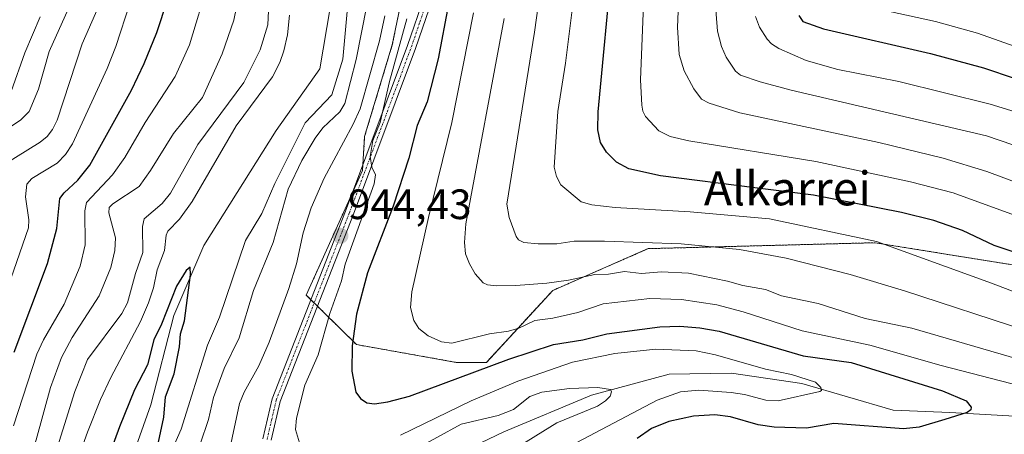
# Model space of a CAD drawing. Units: metres. Extents: x 664883 to 668339, y 4753546 to 4755942.
# Drawn here: x 666345 to 666577, y 4753733 to 4753831 of the extents above; entities that cross this region are included whole.
import ezdxf
from ezdxf.enums import TextEntityAlignment as Align

# ---------------------------------------------------------------- set-up
doc = ezdxf.new("R2010")
doc.units = ezdxf.units.M
doc.header["$MEASUREMENT"] = 0
doc.linetypes.add('TRAZO_Y_PUNTO', pattern=[1, 0.5, -0.25, 0, -0.25])
doc.linetypes.add('TRAZOS', pattern=[0.75, 0.5, -0.25])
for name, color, linetype, lineweight in [('Arbolado forestal', 92, 'TRAZOS', 0), ('Arbolado forestal CxS', 92, 'Continuous', 0), ('Carátula', 7, 'Continuous', 5), ('Corriente natural lineal', 142, 'Continuous', 13), ('Curva de nivel maestra', 36, 'Continuous', 30), ('Curva de nivel normal', 36, 'Continuous', 0), ('Pista no pavimentada', 254, 'Continuous', 13), ('Pista no pavimentada Cxs', 254, 'Continuous', 0), ('Pista pavimentada eje', 135, 'TRAZO_Y_PUNTO', 0), ('Punto de cota en terreno', 7, 'Continuous', 0), ('Rótulo de punto de cota en terreno', 19, 'Continuous', 0), ('Texto cartográfico', 19, 'Continuous', 0)]:
    doc.layers.add(name, color=color, linetype=linetype, lineweight=lineweight)
doc.styles.add('Arial', font='txt', dxfattribs={"height": 0.2})

# ---------------------------------------------------------------- blocks, each defined once
blk = doc.blocks.new('*U151')
at = {"layer": 'Arbolado forestal CxS', "color": 92, "linetype": 'Continuous', "lineweight": 0}
blk.add_polyline3d([(666437.1, 4753844.36, 944.63), (666433.07, 4753824.74, 943.41), (666426.54, 4753803.1, 944.03), (666426.03, 4753795.05, 944.64), (666412.77, 4753765.65, 943.24), (666424.61, 4753753.97, 950.54), (666448.16, 4753749.77, 952.06), (666455.24, 4753749.77, 950.27), (666470.91, 4753766.75, 958.7), (666493.43, 4753776.61, 963.55), (666546.92, 4753778.01, 969.51), (666590.55, 4753770.98, 974.63)], dxfattribs=at)
blk = doc.blocks.new('*U156')
at = {"layer": 'Arbolado forestal CxS', "color": 92, "linetype": 'Continuous', "lineweight": 0}
blk.add_polyline3d([(666590.55, 4753770.98, 974.63), (666546.92, 4753778.01, 969.51), (666493.43, 4753776.61, 963.55), (666470.91, 4753766.75, 958.7), (666455.24, 4753749.77, 950.27), (666448.16, 4753749.77, 952.06), (666424.61, 4753753.97, 950.54), (666412.77, 4753765.65, 943.24), (666426.03, 4753795.05, 944.64), (666426.54, 4753803.1, 944.03), (666433.07, 4753824.74, 943.41), (666437.1, 4753844.36, 944.63)], dxfattribs=at)
blk = doc.blocks.new('*U161')
at = {"layer": 'Curva de nivel normal', "color": 36, "linetype": 'Continuous', "lineweight": 0}
for points in [[(666341.33, 4753796.31, 960), (666350.06, 4753801.72, 960), (666351.67, 4753803.12, 960), (666352.94, 4753804.75, 960), (666354.02, 4753806.94, 960), (666359.94, 4753824.92, 960), (666368.5, 4753844.57, 960)], [(666459.48, 4753830.96, 960), (666450.43, 4753782.49, 960), (666450.11, 4753778.08, 960), (666450.33, 4753775.36, 960), (666451.25, 4753772.99, 960), (666452.61, 4753770.65, 960), (666454.47, 4753768.55, 960), (666455.52, 4753768.1, 960), (666457.71, 4753767.85, 960), (666462.23, 4753767.89, 960), (666469.49, 4753768.48, 960), (666474.63, 4753769.17, 960), (666480.83, 4753770.52, 960), (666484.08, 4753770.59, 960), (666487.84, 4753771.22, 960), (666491.8, 4753770.77, 960), (666496.53, 4753771.16, 960), (666502.95, 4753770.8, 960), (666512.11, 4753768.93, 960), (666515.76, 4753767.89, 960), (666521.04, 4753766.96, 960), (666524.88, 4753765.48, 960), (666533.46, 4753763.66, 960), (666544.55, 4753760.13, 960), (666555.61, 4753757.86, 960), (666607.68, 4753742.62, 960)]]:
    blk.add_polyline3d(points, dxfattribs=at)
blk = doc.blocks.new('*U166')
at = {"layer": 'Curva de nivel normal', "color": 36, "linetype": 'Continuous', "lineweight": 0}
for points in [[(666387.77, 4753730.46, 935), (666389.76, 4753736.31, 935), (666390.87, 4753741.48, 935), (666393.39, 4753748.32, 935), (666396.99, 4753755.59, 935), (666400.35, 4753766.71, 935), (666404.98, 4753778.08, 935), (666408.51, 4753790.62, 935), (666411.7, 4753797.42, 935), (666414.84, 4753802.72, 935), (666416.71, 4753805.12, 935), (666420.71, 4753808.9, 935), (666421.91, 4753810.87, 935), (666424.56, 4753821.26, 935), (666427.07, 4753834.03, 935)], [(666404.08, 4753837.84, 935), (666403.69, 4753829.46, 935), (666401.91, 4753823.57, 935), (666398.03, 4753815.84, 935), (666387.24, 4753801.2, 935), (666380.73, 4753789.71, 935), (666378.79, 4753787.24, 935), (666374.57, 4753783.62, 935), (666374.15, 4753781.82, 935), (666374.27, 4753775.72, 935), (666372.51, 4753770.74, 935), (666370.64, 4753763.79, 935), (666369.28, 4753761.29, 935), (666361.18, 4753750.46, 935), (666358.22, 4753742.9, 935), (666350.11, 4753716.97, 935), (666348.54, 4753702.56, 935), (666348.37, 4753689.75, 935), (666347.75, 4753687.13, 935), (666345.88, 4753683, 935), (666345.88, 4753678.52, 935), (666345.61, 4753677.41, 935), (666341.87, 4753672.63, 935)]]:
    blk.add_polyline3d(points, dxfattribs=at)
blk = doc.blocks.new('*U167')
at = {"layer": 'Curva de nivel normal', "color": 36, "linetype": 'Continuous', "lineweight": 0}
blk.add_polyline3d([(666591.53, 4753820.2, 1005), (666571.08, 4753827.49, 1005), (666561.16, 4753830.22, 1005), (666541.36, 4753834.56, 1005)], dxfattribs=at)
blk = doc.blocks.new('*U169')
at = {"layer": 'Curva de nivel normal', "color": 36, "linetype": 'Continuous', "lineweight": 0}
blk.add_polyline3d([(666500.78, 4753840.22, 985), (666500.32, 4753828.9, 985), (666500.71, 4753822.41, 985), (666501.92, 4753818.6, 985), (666504.14, 4753814.37, 985), (666505.98, 4753811.88, 985), (666507.78, 4753810.92, 985), (666515.04, 4753808.7, 985), (666547.77, 4753801.67, 985), (666562.97, 4753797.98, 985), (666573.26, 4753794.85, 985), (666603.19, 4753783.62, 985)], dxfattribs=at)
blk = doc.blocks.new('*U171')
at = {"layer": 'Curva de nivel normal', "color": 36, "linetype": 'Continuous', "lineweight": 0}
for points in [[(666343.18, 4753813.72, 970), (666346.42, 4753822.82, 970), (666350.05, 4753831.36, 970)], [(666478.98, 4753861.39, 970), (666473.91, 4753820.42, 970), (666472.07, 4753809.01, 970), (666471.23, 4753795.81, 970), (666471.81, 4753793.66, 970), (666472.77, 4753791.7, 970), (666477.61, 4753787.66, 970), (666480.12, 4753786.98, 970), (666485.63, 4753786.33, 970), (666503.29, 4753785.27, 970), (666521.98, 4753783.65, 970), (666547.28, 4753778.29, 970), (666574.4, 4753768.48, 970), (666586.95, 4753763.63, 970)]]:
    blk.add_polyline3d(points, dxfattribs=at)
blk = doc.blocks.new('*U175')
at = {"layer": 'Curva de nivel normal', "color": 36, "linetype": 'Continuous', "lineweight": 0}
for points in [[(666582.71, 4753757.24, 965), (666553.86, 4753766.69, 965), (666541.03, 4753770.51, 965), (666525.92, 4753774.35, 965), (666514.91, 4753776.4, 965), (666501.15, 4753777.71, 965), (666483.12, 4753778.4, 965), (666475.94, 4753778.34, 965), (666471.86, 4753777.78, 965), (666467.48, 4753777.75, 965), (666464.06, 4753778.07, 965), (666462.82, 4753778.71, 965), (666462.28, 4753779.45, 965), (666460.59, 4753783.96, 965), (666460.05, 4753787.11, 965), (666466.63, 4753827.74, 965), (666472.55, 4753870.56, 965)], [(666360.25, 4753841.25, 965), (666352.13, 4753823.15, 965), (666349.66, 4753814.22, 965), (666347.41, 4753809.01, 965), (666345.35, 4753806.96, 965), (666335.28, 4753800.22, 965)]]:
    blk.add_polyline3d(points, dxfattribs=at)
blk = doc.blocks.new('*U180')
at = {"layer": 'Curva de nivel normal', "color": 36, "linetype": 'Continuous', "lineweight": 0}
for points in [[(666379.81, 4753726.17, 930), (666383.27, 4753733.98, 930), (666389.48, 4753753.83, 930), (666392.31, 4753760.41, 930), (666398.42, 4753778.55, 930), (666402.26, 4753784.88, 930), (666405.37, 4753792, 930), (666412.52, 4753806.29, 930), (666418.78, 4753812.94, 930), (666421.41, 4753821.31, 930), (666422.53, 4753833.47, 930)], [(666408.83, 4753831.68, 930), (666408.38, 4753827.1, 930), (666407.5, 4753823.27, 930), (666406.54, 4753820.55, 930), (666404.82, 4753817.18, 930), (666396.21, 4753805.6, 930), (666385.88, 4753787.73, 930), (666382.9, 4753783.57, 930), (666380.1, 4753780.77, 930), (666379.73, 4753779.83, 930), (666379.38, 4753776.15, 930), (666377.6, 4753771.61, 930), (666376.72, 4753767.37, 930), (666375.6, 4753763.85, 930), (666373.65, 4753759.43, 930), (666366.7, 4753746.22, 930), (666364.29, 4753740.97, 930), (666361.2, 4753733.28, 930), (666355.69, 4753717.92, 930)]]:
    blk.add_polyline3d(points, dxfattribs=at)
blk = doc.blocks.new('*U181')
at = {"layer": 'Curva de nivel normal', "color": 36, "linetype": 'Continuous', "lineweight": 0}
for points in [[(666343.72, 4753734.76, 945), (666349.23, 4753751.68, 945), (666350.8, 4753755.08, 945), (666355.67, 4753763.47, 945), (666359.49, 4753772.49, 945), (666360.62, 4753777.55, 945), (666360.59, 4753785.5, 945), (666360.98, 4753787.51, 945), (666367.06, 4753794.06, 945), (666370.02, 4753798.11, 945), (666374.76, 4753806.38, 945), (666381.85, 4753817.28, 945), (666385.28, 4753824.73, 945), (666389.7, 4753839.59, 945)], [(666436.52, 4753830.89, 945), (666432.44, 4753816.08, 945), (666430.23, 4753806.36, 945), (666428.46, 4753802.12, 945), (666427.88, 4753798.36, 945), (666428.22, 4753795.82, 945), (666429.14, 4753794.02, 945), (666428.78, 4753791.94, 945), (666421.93, 4753772.96, 945), (666421.1, 4753769.01, 945), (666418.3, 4753761.29, 945), (666415.62, 4753751.58, 945), (666412.44, 4753744.36, 945), (666410.44, 4753736.59, 945), (666410.25, 4753733.96, 945), (666411.45, 4753729.97, 945)], [(666434.98, 4753732.57, 945), (666451.7, 4753740.69, 945), (666462.66, 4753745.32, 945), (666475.55, 4753749.82, 945), (666485.52, 4753751.84, 945), (666495.19, 4753752.92, 945), (666504.73, 4753752.51, 945), (666509.31, 4753751.58, 945), (666521.04, 4753748.14, 945), (666527.19, 4753746.87, 945), (666532.86, 4753745.08, 945), (666534.1, 4753743.81, 945), (666534.26, 4753743.1, 945), (666533.92, 4753742.93, 945), (666524.06, 4753740.69, 945), (666521.12, 4753740.84, 945), (666516.11, 4753742.2, 945), (666513.01, 4753742.63, 945), (666505.37, 4753743.17, 945), (666501.01, 4753742.83, 945), (666495.52, 4753740.83, 945), (666473.58, 4753729.28, 945)]]:
    blk.add_polyline3d(points, dxfattribs=at)
blk = doc.blocks.new('*U187')
at = {"layer": 'Curva de nivel normal', "color": 36, "linetype": 'Continuous', "lineweight": 0}
blk.add_polyline3d([(666492.3, 4753834.18, 980), (666491.57, 4753816.45, 980), (666491.9, 4753810.49, 980), (666492.13, 4753809.04, 980), (666492.76, 4753807.83, 980), (666495.9, 4753804.38, 980), (666498.58, 4753803.05, 980), (666503, 4753802.08, 980), (666532.92, 4753797.19, 980), (666555.24, 4753792.39, 980), (666565.35, 4753789.82, 980), (666587.6, 4753781.67, 980)], dxfattribs=at)
blk = doc.blocks.new('*U188')
at = {"layer": 'Curva de nivel normal', "color": 36, "linetype": 'Continuous', "lineweight": 0}
for points in [[(666602.7, 4753738.65, 955), (666562.52, 4753749.04, 955), (666545.64, 4753753.85, 955), (666529.75, 4753757.22, 955), (666515.8, 4753761.73, 955), (666509.57, 4753763.33, 955), (666501.25, 4753764.58, 955), (666493.8, 4753764.86, 955), (666482.77, 4753763.6, 955), (666476.83, 4753761.57, 955), (666470.91, 4753760.19, 955), (666466.7, 4753759.63, 955), (666462.92, 4753757.88, 955), (666460.46, 4753757.1, 955), (666456, 4753756.5, 955), (666447.11, 4753754.29, 955), (666444.7, 4753754.61, 955), (666441.51, 4753756.06, 955), (666439.36, 4753757.74, 955), (666438.15, 4753759.65, 955), (666437.37, 4753762.7, 955), (666437.68, 4753766.45, 955), (666441.58, 4753783.95, 955), (666447.11, 4753806.42, 955), (666452.19, 4753832.28, 955)], [(666371.25, 4753834.72, 955), (666367.88, 4753824.31, 955), (666365.85, 4753819.13, 955), (666357.64, 4753801.34, 955), (666355.99, 4753798.81, 955), (666354.02, 4753796.77, 955), (666348.08, 4753793.17, 955), (666346.9, 4753791.8, 955), (666346.55, 4753788.82, 955), (666347.37, 4753783.44, 955), (666347.27, 4753781.49, 955), (666340.25, 4753761.53, 955)]]:
    blk.add_polyline3d(points, dxfattribs=at)
blk = doc.blocks.new('*U192')
at = {"layer": 'Curva de nivel normal', "color": 36, "linetype": 'Continuous', "lineweight": 0}
for points in [[(666344.88, 4753715.69, 940), (666345.44, 4753720.24, 940), (666346.21, 4753723.39, 940), (666349.12, 4753731.5, 940), (666352.5, 4753743.82, 940), (666355.06, 4753750.88, 940), (666357.57, 4753755.62, 940), (666363.97, 4753765.51, 940), (666366.68, 4753772.15, 940), (666367.63, 4753776.15, 940), (666367.81, 4753779.2, 940), (666366.2, 4753785.07, 940), (666366.31, 4753786.29, 940), (666367.13, 4753787.19, 940), (666373.34, 4753791.27, 940), (666376.07, 4753795.04, 940), (666381.46, 4753803.81, 940), (666388.34, 4753812.32, 940), (666392.97, 4753822.6, 940), (666395.7, 4753830.51, 940), (666397.61, 4753839.8, 940)], [(666431.33, 4753831.57, 940), (666430.04, 4753825.7, 940), (666425.45, 4753809.58, 940), (666423.84, 4753806.01, 940), (666416.98, 4753793.22, 940), (666413.94, 4753786.22, 940), (666412.03, 4753780.36, 940), (666410.45, 4753773.01, 940), (666408.69, 4753767.18, 940), (666404.04, 4753754.55, 940), (666401.57, 4753748.98, 940), (666398.16, 4753742.7, 940), (666397.06, 4753740.07, 940), (666393.54, 4753723.82, 940)], [(666437.85, 4753728.92, 940), (666449.34, 4753735.15, 940), (666458.03, 4753737.26, 940), (666461.63, 4753738.61, 940), (666465.49, 4753741.72, 940), (666468.36, 4753742.74, 940), (666474.89, 4753743.63, 940), (666481.5, 4753743.85, 940), (666484.54, 4753743.37, 940), (666484.76, 4753742.78, 940), (666484.43, 4753741.83, 940), (666483.35, 4753740.67, 940), (666481.45, 4753739.45, 940), (666471.88, 4753735.46, 940), (666461.37, 4753728.95, 940)]]:
    blk.add_polyline3d(points, dxfattribs=at)
blk = doc.blocks.new('*U195')
at = {"layer": 'Curva de nivel normal', "color": 36, "linetype": 'Continuous', "lineweight": 0}
blk.add_polyline3d([(666509.19, 4753834.91, 990), (666509.76, 4753827.94, 990), (666510.71, 4753824.35, 990), (666511.8, 4753821.84, 990), (666513.98, 4753818.51, 990), (666515.2, 4753817.58, 990), (666519.8, 4753815.96, 990), (666527.16, 4753814.05, 990), (666573.16, 4753803.24, 990), (666595.27, 4753795.65, 990)], dxfattribs=at)
blk = doc.blocks.new('*U197')
at = {"layer": 'Curva de nivel normal', "color": 36, "linetype": 'Continuous', "lineweight": 0}
blk.add_polyline3d([(666518.7, 4753831.43, 995), (666519.68, 4753828.87, 995), (666521.43, 4753826.07, 995), (666522.52, 4753824.92, 995), (666524.21, 4753823.87, 995), (666530.66, 4753820.99, 995), (666538.11, 4753818.88, 995), (666552.55, 4753816.07, 995), (666574.06, 4753810.72, 995), (666590.69, 4753805.58, 995)], dxfattribs=at)
blk = doc.blocks.new('*U206')
at = {"layer": 'Curva de nivel maestra', "color": 36, "linetype": 'Continuous', "lineweight": 30}
blk.add_polyline3d([(666528.92, 4753831.65, 1000), (666529.9, 4753830.24, 1000), (666534.76, 4753828.49, 1000), (666559.99, 4753822.7, 1000), (666572.45, 4753819.29, 1000), (666602.35, 4753809.18, 1000)], dxfattribs=at)
blk = doc.blocks.new('*U207')
at = {"layer": 'Curva de nivel maestra', "color": 36, "linetype": 'Continuous', "lineweight": 30}
blk.add_polyline3d([(666580.62, 4753775.48, 975), (666574.97, 4753777.32, 975), (666567.5, 4753780.9, 975), (666560.75, 4753783.23, 975), (666553.18, 4753785.18, 975), (666532.43, 4753789.2, 975), (666518.58, 4753790.97, 975), (666496.31, 4753793.76, 975), (666488.87, 4753795.44, 975), (666485.97, 4753797.01, 975), (666483.57, 4753799.35, 975), (666482.16, 4753801.65, 975), (666481.57, 4753804.66, 975), (666481.58, 4753808.94, 975), (666488.39, 4753880.43, 975)], dxfattribs=at)
blk = doc.blocks.new('*U208')
at = {"layer": 'Curva de nivel maestra', "color": 36, "linetype": 'Continuous', "lineweight": 30}
for points in [[(666343.88, 4753752.21, 950), (666351.74, 4753773.09, 950), (666353.97, 4753781.37, 950), (666354.68, 4753788.48, 950), (666355.66, 4753789.82, 950), (666358.88, 4753792.76, 950), (666361.7, 4753796.33, 950), (666371.58, 4753813.98, 950), (666374.58, 4753820.34, 950), (666377.54, 4753827.61, 950), (666380.09, 4753835.27, 950)], [(666446.35, 4753834.28, 950), (666443.88, 4753821.4, 950), (666441.3, 4753811.3, 950), (666438.91, 4753805.66, 950), (666436.95, 4753797.99, 950), (666433.29, 4753786.66, 950), (666427.2, 4753770.94, 950), (666424.61, 4753761.11, 950), (666423.6, 4753753.67, 950), (666423.49, 4753747.68, 950), (666424.5, 4753742.71, 950), (666425.56, 4753741.21, 950), (666427.08, 4753740.18, 950), (666428.84, 4753739.98, 950), (666432.04, 4753740.45, 950), (666437.11, 4753741.77, 950), (666460.56, 4753750.56, 950), (666471.1, 4753753.96, 950), (666478.03, 4753755.08, 950), (666483.66, 4753756.54, 950), (666496.13, 4753758.14, 950), (666500.84, 4753758.32, 950), (666505.59, 4753757.91, 950), (666510.15, 4753757.1, 950), (666529.96, 4753751.35, 950), (666541.28, 4753749.72, 950), (666562.81, 4753743.02, 950), (666568.42, 4753740.7, 950), (666569.61, 4753739.23, 950), (666569.5, 4753738.6, 950), (666568.6, 4753737.92, 950), (666563.37, 4753736.3, 950), (666557.29, 4753734.47, 950), (666553.65, 4753734.12, 950), (666537.16, 4753735.32, 950), (666530.74, 4753734.27, 950), (666523.12, 4753734.47, 950), (666519.38, 4753734.99, 950), (666512.81, 4753736.94, 950), (666509.16, 4753737.4, 950), (666504.06, 4753737.07, 950), (666498.28, 4753735.84, 950), (666494.15, 4753734.16, 950), (666490.77, 4753731.83, 950)]]:
    blk.add_polyline3d(points, dxfattribs=at)
blk = doc.blocks.new('5PATER')
at = {"layer": 'Carátula', "linetype": 'Continuous', "lineweight": 5}
h = blk.add_hatch(color=250, dxfattribs=at)
edge = h.paths.add_edge_path()
edge.add_ellipse((0, 0.01), major_axis=(-1.33, -1.34), ratio=0.999422, start_angle=0, end_angle=360)

msp = doc.modelspace()

# ---------------------------------------------------------------- linework, layer by layer
at = {"layer": 'Arbolado forestal', "color": 92, "linetype": 'TRAZOS', "lineweight": 0}
msp.add_polyline3d([(666437.1, 4753844.36, 944.63), (666433.07, 4753824.74, 943.41), (666426.54, 4753803.1, 944.03), (666426.12, 4753796.39, 944.58), (666426.03, 4753795.05, 944.64), (666423.63, 4753789.73, 944.48), (666412.77, 4753765.65, 943.24), (666413.87, 4753764.56, 943.5), (666414.65, 4753763.79, 943.65), (666415.42, 4753763.03, 943.77), (666424.6, 4753753.97, 950.54), (666448.16, 4753749.77, 952.06), (666455.24, 4753749.77, 950.27), (666470.91, 4753766.75, 958.7), (666493.43, 4753776.61, 963.55), (666546.92, 4753778.01, 969.51), (666590.55, 4753770.98, 974.63)], dxfattribs=at)
msp.add_polyline3d([(666437.1, 4753844.36, 944.63), (666433.07, 4753824.74, 943.41), (666426.54, 4753803.1, 944.03), (666426.12, 4753796.39, 944.58), (666426.03, 4753795.05, 944.64), (666423.63, 4753789.73, 944.48), (666412.77, 4753765.65, 943.24), (666413.87, 4753764.56, 943.5), (666414.65, 4753763.79, 943.65), (666415.42, 4753763.03, 943.77), (666424.6, 4753753.97, 950.54), (666448.16, 4753749.77, 952.06), (666455.24, 4753749.77, 950.27), (666470.91, 4753766.75, 958.7), (666493.43, 4753776.61, 963.55), (666546.92, 4753778.01, 969.51), (666590.55, 4753770.98, 974.63)], dxfattribs=at)
at = {"layer": 'Corriente natural lineal', "color": 142, "linetype": 'Continuous', "lineweight": 13}
for points in [[(666421.94, 4754052.85, 934.02), (666419.23, 4754041.2, 933.62), (666421.94, 4754020.89, 932.96), (666432.23, 4754001.11, 932.34), (666436.02, 4753981.61, 932.43), (666436.29, 4753951.81, 930.73), (666437.1, 4753933.94, 930.31), (666434.94, 4753916.33, 930.1), (666429.79, 4753903.6, 930.13), (666417.06, 4753888.43, 929.18), (666410.83, 4753869.74, 928.53), (666416.79, 4753854.57, 927.89), (666418.41, 4753833.44, 927.62), (666415.98, 4753819.08, 926.76), (666405.68, 4753804.46, 926.22), (666388.62, 4753777.37, 925.38), (666381.58, 4753760.85, 924.84), (666376.16, 4753739.72, 924.42), (666367.49, 4753715.34, 923.98), (666363.7, 4753695.57, 923.43)], [(666747, 4753704.24, 976.41), (666743.73, 4753702.01, 975.72), (666732.84, 4753697.93, 973.59), (666724.67, 4753699.56, 972.81), (666713.23, 4753708.82, 970.89), (666701.24, 4753713.45, 968.67), (666683.54, 4753715.09, 967.38), (666659.84, 4753720.81, 963.55), (666628.51, 4753728.77, 958.11), (666603.19, 4753734.15, 954.48), (666588.21, 4753736.61, 952.79), (666564.51, 4753737.97, 949.62), (666551.16, 4753738.51, 947.51), (666529.65, 4753744.78, 945.08), (666513.03, 4753747.23, 943.25), (666498.32, 4753746.96, 942.45), (666480.07, 4753742.05, 939.98), (666459.37, 4753733.34, 937.82), (666441.12, 4753724.62, 937.75), (666439.51, 4753723.35, 937.92), (666435.3, 4753720, 938.99)]]:
    msp.add_polyline3d(points, dxfattribs=at)
at = {"layer": 'Curva de nivel maestra', "color": 36, "linetype": 'Continuous', "lineweight": 30}
msp.add_polyline3d([(666377.92, 4753730.92, 925), (666379.16, 4753736.83, 925), (666379.59, 4753741.66, 925), (666381.66, 4753747.1, 925), (666382.86, 4753753.4, 925), (666383.14, 4753756.49, 925), (666384.07, 4753759.54, 925), (666385.48, 4753770.42, 925), (666385.43, 4753772.23, 925), (666384.46, 4753771.48, 925), (666382.17, 4753767.79, 925), (666378.67, 4753758.8, 925), (666376.85, 4753755.08, 925), (666375.3, 4753749.2, 925), (666372.24, 4753743.31, 925), (666368.75, 4753734.53, 925), (666359.59, 4753709.62, 925)], dxfattribs=at)
at = {"layer": 'Pista no pavimentada', "color": 254, "linetype": 'Continuous', "lineweight": 13}
for points in [[(666402.54, 4753731.7, 943.09), (666404.72, 4753741.13, 943.04), (666422.04, 4753785.46, 944.61), (666436.63, 4753824.57, 946.25), (666440.65, 4753836.3, 946.47)], [(666442.59, 4753835.82, 947.73), (666438.51, 4753823.88, 946.75), (666423.9, 4753784.74, 944.96), (666406.64, 4753740.53, 943.18), (666404.52, 4753731.38, 942.95)]]:
    msp.add_polyline3d(points, dxfattribs=at)
at = {"layer": 'Pista no pavimentada Cxs', "color": 254, "linetype": 'Continuous', "lineweight": 0}
for points in [[(666402.54, 4753731.7, 943.09), (666404.72, 4753741.13, 943.04), (666422.04, 4753785.46, 944.61), (666436.63, 4753824.57, 946.25), (666440.65, 4753836.3, 946.47)], [(666442.59, 4753835.82, 947.73), (666438.51, 4753823.88, 946.75), (666423.9, 4753784.74, 944.96), (666406.64, 4753740.53, 943.18), (666404.52, 4753731.38, 942.95)]]:
    msp.add_polyline3d(points, dxfattribs=at)
at = {"layer": 'Pista pavimentada eje', "color": 135, "linetype": 'TRAZO_Y_PUNTO', "lineweight": 0}
msp.add_polyline3d([(666403.53, 4753731.54, 943.02), (666404.59, 4753736.12, 943.08), (666405.68, 4753740.83, 943.11), (666414.34, 4753763, 943.65), (666422.97, 4753785.1, 944.77), (666430.28, 4753804.67, 944.9), (666437.57, 4753824.23, 946.49), (666439.58, 4753830.09, 946.35), (666441.62, 4753836.06, 946.9)], dxfattribs=at)

# ---------------------------------------------------------------- block references
at = {"layer": 'Arbolado forestal CxS', "color": 92, "linetype": 'Continuous', "lineweight": 0}
for name in ['*U156', '*U151']:
    msp.add_blockref(name, (0, 0), dxfattribs=at)
at = {"layer": 'Curva de nivel maestra', "color": 36, "linetype": 'Continuous', "lineweight": 30}
for name in ['*U206', '*U207', '*U208']:
    msp.add_blockref(name, (0, 0), dxfattribs=at)
at = {"layer": 'Curva de nivel normal', "color": 36, "linetype": 'Continuous', "lineweight": 0}
for name in ['*U167', '*U197', '*U195', '*U169', '*U187', '*U171', '*U175', '*U161', '*U188', '*U181', '*U192', '*U166', '*U180']:
    msp.add_blockref(name, (0, 0), dxfattribs=at)
at = {"layer": 'Punto de cota en terreno', "linetype": 'Continuous', "lineweight": 0}
msp.add_blockref('5PATER', (666420.84, 4753779.64, 944.43), dxfattribs=at)

# ---------------------------------------------------------------- texts
at = {"layer": 'Rótulo de punto de cota en terreno', "color": 19, "linetype": 'Continuous', "lineweight": 0, "style": 'Arial'}
msp.add_text('944,43', height=7, dxfattribs=at).set_placement((666422.6, 4753781.4), align=Align.BOTTOM_LEFT)
at = {"layer": 'Texto cartográfico', "color": 19, "linetype": 'Continuous', "lineweight": 0, "style": 'Arial'}
msp.add_text('Alkarrei', height=8, dxfattribs=at).set_placement((666526.25, 4753790.83), align=Align.MIDDLE_CENTER)

doc.saveas('drawing.dxf')
